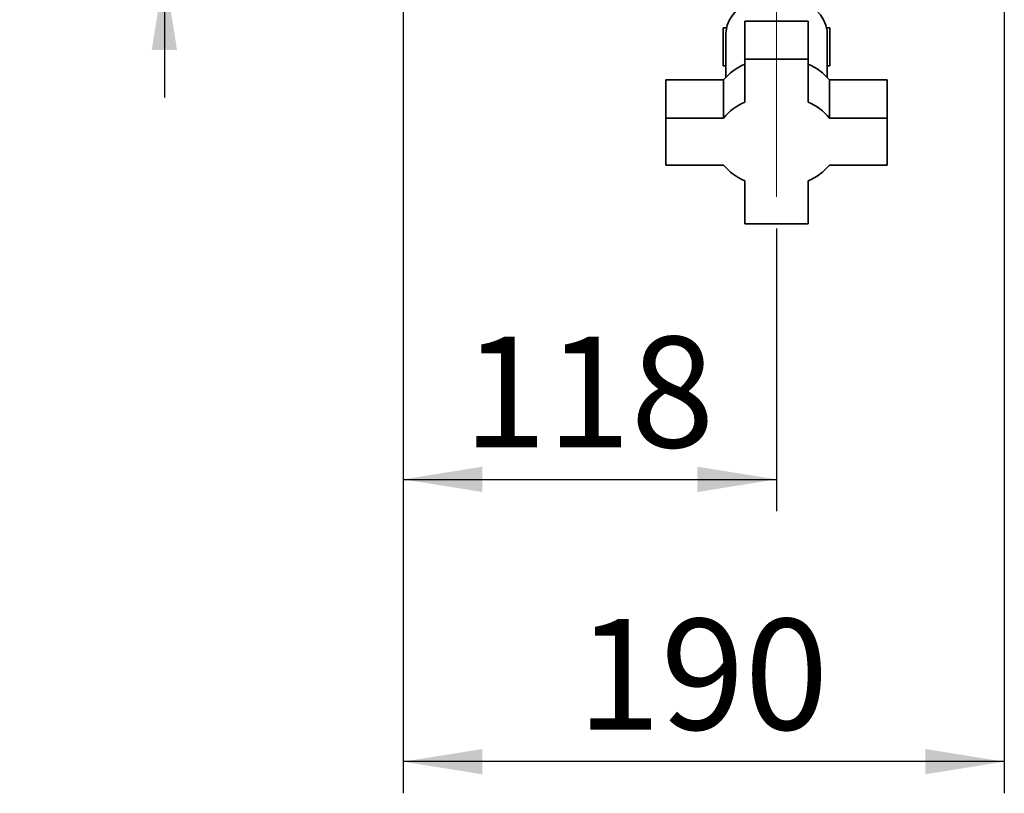
# Paper-space layout 'Blatt5' of a CAD drawing. Units: millimetres. Extents: x 0 to 4200, y 0 to 2970.
# Drawn here: x 2158 to 2469, y 1243 to 1488 of the extents above; entities that cross this region are included whole.
import ezdxf

# ---------------------------------------------------------------- set-up
doc = ezdxf.new("R2010")
doc.units = ezdxf.units.MM
doc.linetypes.add('CENTERX2', pattern=[20.32, 12.7, -2.54, 2.54, -2.54])
doc.layers.add('1', color=7, linetype='Continuous')
doc.styles.add('SLDTEXTSTYLE1', font='TXT', dxfattribs={"width": 0.605})
doc.dimstyles.new('SLDDIMSTYLE1', dxfattribs={"dimtxt": 35, "dimasz": 25, "dimexe": 0, "dimexo": 0.0625, "dimgap": 8.75, "dimtad": 1, "dimdec": 1, "dimrnd": 1e-09, "dimzin": 12, "dimdsep": 46, "dimtxsty": 'SLDTEXTSTYLE1', "dimsah": 1, "dimcen": 0.09, "dimadec": 0, "dimazin": 3, "dimtfac": 1, "dimtdec": 1, "dimtofl": 0, "dimtmove": 0, "dimatfit": 3, "dimfxl": 1, "dimfrac": 2, "dimtolj": 1, "dimtzin": 12, "dimarcsym": 0})
doc.dimstyles.new('SLDDIMSTYLE2', dxfattribs={"dimtxt": 35, "dimasz": 25, "dimexe": 0, "dimexo": 0.0625, "dimgap": 8.75, "dimtad": 1, "dimdec": 1, "dimrnd": 1e-09, "dimzin": 12, "dimdsep": 46, "dimtxsty": 'SLDTEXTSTYLE1', "dimsah": 1, "dimcen": 0.09, "dimadec": 0, "dimazin": 3, "dimtfac": 1, "dimtdec": 1, "dimtmove": 0, "dimatfit": 0, "dimfxl": 1, "dimfrac": 2, "dimtolj": 1, "dimtzin": 12, "dimarcsym": 0})

# ---------------------------------------------------------------- blocks, each defined once
blk = doc.blocks.new('_D_47')
at = {"layer": '1', "color": 7, "ltscale": 10}
for p, q in [((2203.44, 1585.36), (2203.44, 1625.36)), ((2285.22, 1585.36), (2193.44, 1585.36)), ((2203.44, 1503.36), (2203.44, 1585.36)), ((2364.98, 1503.36), (2193.44, 1503.36)), ((2203.44, 1503.36), (2203.44, 1463.36))]:
    blk.add_line(p, q, dxfattribs=at)
for points in [[(2203.44, 1585.36), (2207.44, 1610.36), (2199.44, 1610.36)], [(2203.44, 1503.36), (2199.44, 1478.36), (2207.44, 1478.36)]]:
    blk.add_solid(points, dxfattribs=at)
at = {"layer": '1', "color": 7, "ltscale": 10, "insert": (2158.33, 1517.62), "char_height": 35, "attachment_point": 1, "rotation": 90, "style": 'SLDTEXTSTYLE1'}
blk.add_mtext('82', dxfattribs=at)
blk = doc.blocks.new('_D_48')
at = {"layer": '1', "color": 7, "ltscale": 10}
for p, q in [((2278.92, 1591.16), (2278.92, 1332.63)), ((2396.92, 1421.92), (2396.92, 1332.63)), ((2278.92, 1342.63), (2396.92, 1342.63))]:
    blk.add_line(p, q, dxfattribs=at)
for points in [[(2278.92, 1342.63), (2303.92, 1338.63), (2303.92, 1346.63)], [(2396.92, 1342.63), (2371.92, 1346.63), (2371.92, 1338.63)]]:
    blk.add_solid(points, dxfattribs=at)
at = {"layer": '1', "color": 7, "ltscale": 10, "insert": (2297.82, 1387.75), "char_height": 35, "attachment_point": 1, "style": 'SLDTEXTSTYLE1'}
blk.add_mtext('118', dxfattribs=at)
blk = doc.blocks.new('_D_49')
at = {"layer": '1', "color": 7, "ltscale": 10}
for p, q in [((2278.92, 1591.16), (2278.92, 1243.4)), ((2468.92, 1500.37), (2468.92, 1243.4)), ((2468.92, 1253.4), (2278.92, 1253.4))]:
    blk.add_line(p, q, dxfattribs=at)
for points in [[(2278.92, 1253.4), (2303.92, 1249.4), (2303.92, 1257.4)], [(2468.92, 1253.4), (2443.92, 1257.4), (2443.92, 1249.4)]]:
    blk.add_solid(points, dxfattribs=at)
at = {"layer": '1', "color": 7, "ltscale": 10, "insert": (2333.82, 1298.51), "char_height": 35, "attachment_point": 1, "style": 'SLDTEXTSTYLE1'}
blk.add_mtext('190', dxfattribs=at)

psp = doc.layouts.new('Blatt5')

# ---------------------------------------------------------------- linework, layer by layer
at = {"color": 7, "linetype": 'Continuous', "lineweight": 35, "ltscale": 10}
for p, q in [((2380.07, 1485.36), (2380.07, 1473.36)), ((2381.11, 1485.36), (2380.07, 1485.36)), ((2406.92, 1487.46), (2386.92, 1487.46)), ((2386.92, 1475.42), (2386.92, 1487.46)), ((2406.92, 1475.42), (2406.92, 1487.46)), ((2413.77, 1485.36), (2412.73, 1485.36)), ((2413.77, 1473.36), (2413.77, 1485.36)), ((2380.92, 1483.53), (2380.92, 1469.73)), ((2412.92, 1469.73), (2412.92, 1483.53)), ((2386.92, 1475.42), (2386.92, 1461.85)), ((2406.92, 1475.42), (2386.92, 1475.42)), ((2406.92, 1461.85), (2406.92, 1475.42)), ((2380.92, 1473.36), (2380.07, 1473.36)), ((2413.77, 1473.36), (2412.92, 1473.36)), ((2361.92, 1456.84), (2361.92, 1468.88)), ((2380.18, 1468.88), (2361.92, 1468.88)), ((2380.18, 1456.84), (2380.18, 1468.88)), ((2413.66, 1456.84), (2413.66, 1468.88)), ((2431.92, 1468.88), (2413.66, 1468.88)), ((2431.92, 1456.84), (2431.92, 1468.88)), ((2380.18, 1456.84), (2361.92, 1456.84)), ((2361.92, 1456.84), (2361.92, 1441.97)), ((2431.92, 1456.84), (2413.66, 1456.84)), ((2431.92, 1441.97), (2431.92, 1456.84)), ((2361.92, 1441.97), (2380.18, 1441.97)), ((2413.66, 1441.97), (2431.92, 1441.97)), ((2386.92, 1436.96), (2386.92, 1423.4)), ((2406.92, 1423.4), (2406.92, 1436.96)), ((2386.92, 1423.4), (2406.92, 1423.4))]:
    psp.add_line(p, q, dxfattribs=at)
at = {"color": 7, "linetype": 'Continuous', "lineweight": 35, "ltscale": 10, "flags": 128}
for points in [[(2396.92, 1495.42), (2394.54, 1495.29), (2392.21, 1494.89), (2389.98, 1494.24), (2387.91, 1493.36), (2386.04, 1492.25), (2384.41, 1490.94), (2383.07, 1489.48), (2382.03, 1487.88), (2381.32, 1486.18), (2380.97, 1484.42), (2380.92, 1483.53)], [(2412.92, 1483.53), (2412.88, 1484.42), (2412.52, 1486.18), (2411.82, 1487.88), (2410.78, 1489.48), (2409.43, 1490.94), (2407.8, 1492.25), (2405.93, 1493.36), (2403.86, 1494.24), (2401.64, 1494.89), (2399.31, 1495.29), (2396.92, 1495.42)]]:
    psp.add_lwpolyline(points, dxfattribs=at)
at = {"color": 7, "linetype": 'Continuous', "lineweight": 35, "ltscale": 100}
for centre, start, end in [((2393.93, 1457.42), 113.0482, 140.1872), ((2399.92, 1457.42), 39.8128, 66.9518), ((2393.93, 1445.38), 113.0482, 140.1872), ((2399.92, 1445.38), 39.8128, 66.9518), ((2393.93, 1453.43), 219.8128, 246.9518), ((2399.92, 1453.43), 293.0482, 320.1872)]:
    psp.add_arc(centre, 17.9, start, end, dxfattribs=at)
at = {"layer": '1', "color": 7, "linetype": 'CENTERX2', "lineweight": 18, "ltscale": 10}
psp.add_line((2396.92, 1431.92), (2396.92, 1540.96), dxfattribs=at)

# ---------------------------------------------------------------- dimensions: what is measured, and where the dimension line sits
at = {"layer": '1', "color": 7, "ltscale": 10}
dim = psp.add_linear_dim(base=(2203.44, 1585.36), p1=(2374.98, 1503.36), p2=(2295.22, 1585.36), angle=90, dimstyle='SLDDIMSTYLE2', dxfattribs=at)
dim.commit()
dim.dimension.update_dxf_attribs({"geometry": '_D_47', "text_midpoint": (2203.44, 1544.36), "dimtype": 160})
for base, p1, p2, picture, middle in [((2396.92, 1342.63), (2278.92, 1601.16), (2396.92, 1431.92), '_D_48', (2337.92, 1342.63)), ((2278.92, 1253.4), (2468.92, 1510.37), (2278.92, 1601.16), '_D_49', (2373.92, 1253.4))]:
    dim = psp.add_linear_dim(base=base, p1=p1, p2=p2, dimstyle='SLDDIMSTYLE1', dxfattribs=at)
    dim.commit()
    dim.dimension.update_dxf_attribs({"geometry": picture, "text_midpoint": middle, "dimtype": 160})

doc.saveas('drawing.dxf')
